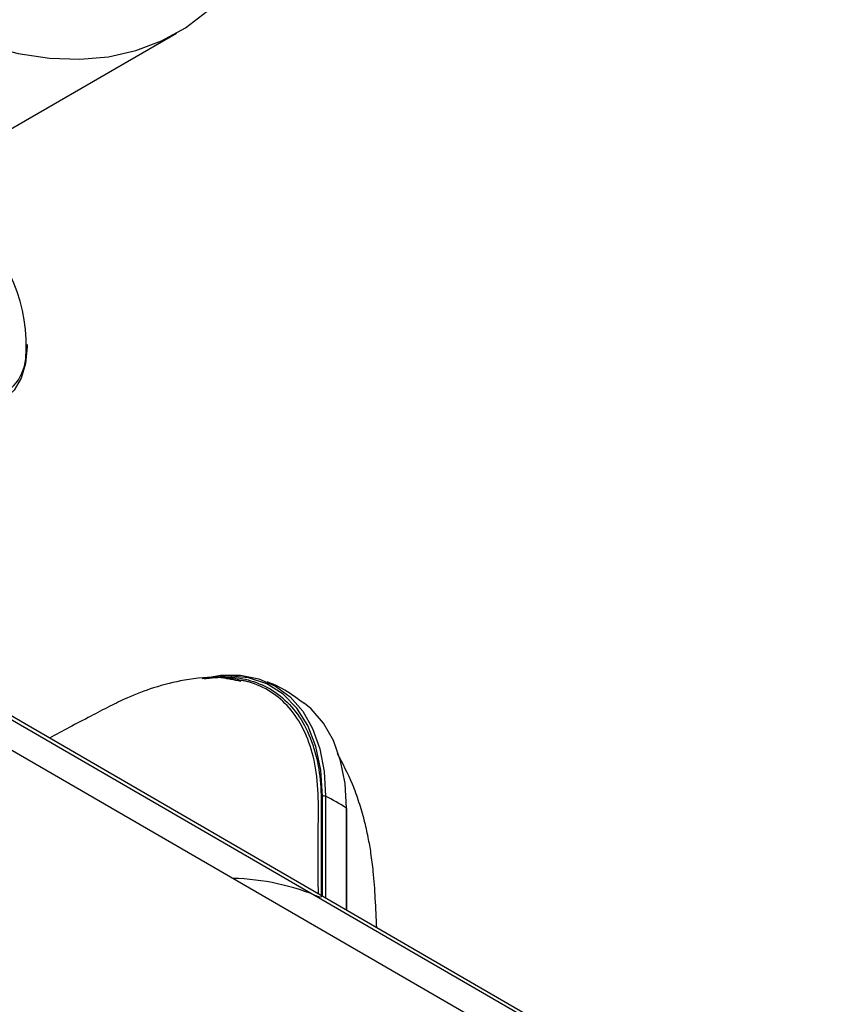
# Model space of a CAD drawing. Units: millimetres. Extents: x 0 to 40874, y 0 to 15182.
# Drawn here: x 732 to 806, y 529 to 617 of the extents above; entities that cross this region are included whole.
import ezdxf

# ---------------------------------------------------------------- set-up
doc = ezdxf.new("R2010")
doc.units = ezdxf.units.MM
doc.header["$LTSCALE"] = 8

msp = doc.modelspace()

# ---------------------------------------------------------------- linework, layer by layer
at = {"color": 7, "linetype": 'Continuous'}
for p, q in [((729.636, 605.701), (746.281, 615.31)), ((805.529, 511.691), (724.063, 558.885)), ((805.238, 511.522), (724.768, 558.138)), ((748.769, 557.847), (748.925, 557.888)), ((800.438, 511.608), (728.439, 553.317)), ((759.27, 538.489), (759.27, 547.387)), ((759.539, 547.394), (759.539, 538.333)), ((761.404, 537.253), (761.404, 546.317)), ((761.45, 537.226), (761.45, 546.244))]:
    msp.add_line(p, q, dxfattribs=at)
at = {"color": 7, "linetype": 'Continuous', "flags": 128}
for points in [[(726.433, 615.313), (729.346, 614.257), (732.203, 613.515), (734.983, 613.093), (737.667, 612.992), (740.236, 613.215), (742.67, 613.76), (744.954, 614.622), (747.07, 615.795), (749.003, 617.272)], [(732.976, 587.591), (732.977, 587.41), (732.846, 585.901), (732.462, 584.593), (731.839, 583.532), (730.999, 582.755), (729.97, 582.289), (729.445, 582.184)], [(748.554, 557.873), (750.187, 558.158), (751.964, 558.172), (753.612, 557.851), (755.102, 557.203), (756.409, 556.236), (757.51, 554.969), (758.386, 553.423), (759.023, 551.624), (759.41, 549.602), (759.539, 547.394)], [(759.27, 547.387), (759.125, 549.711), (758.691, 551.822), (757.976, 553.68), (756.996, 555.246), (755.769, 556.492), (754.318, 557.394), (752.672, 557.932), (750.862, 558.098), (748.925, 557.888)], [(761.404, 546.317), (761.275, 548.526), (760.888, 550.547), (760.251, 552.346), (759.375, 553.893), (758.274, 555.16), (757.652, 555.676)]]:
    msp.add_lwpolyline(points, dxfattribs=at)
at = {"color": 7, "linetype": 'Continuous'}
for centre, radius, start, end in [((718.183, 587.492), 14.723, 355.51961, 49.04294), ((728.827, 586.695), 4.05, 279.49723, 354.99463), ((759.412, 547.11), 0.311, 65.89203, 117.18523), ((753.807, 535.311), 13.374, 55.38543, 64.61994), ((761.358, 546.237), 0.0926, 4.00992, 59.99046), ((750.801, 519.069), 21.015, 66.74426, 88.65632)]:
    msp.add_arc(centre, radius, start, end, dxfattribs=at)
for points, knots in [([(751.997, 557.604), (751.413, 557.738), (749.796, 558.11), (747.152, 557.814), (744.389, 557.147), (742.111, 556.267), (740.261, 555.368), (738.543, 554.463), (736.764, 553.537), (735.554, 552.887), (734.964, 552.57)], [0, 0, 0, 0, 0.102177, 0.2829661, 0.4343644, 0.5628664, 0.6542284, 0.7592128, 0.8827273, 1, 1, 1, 1]), ([(748.925, 557.888), (749.613, 557.952), (751.003, 558.081), (753.004, 557.728), (754.909, 556.885), (756.573, 555.451), (757.879, 553.496), (758.726, 551.167), (759.162, 548.55), (759.16, 544.795), (759.167, 541.417), (759.167, 538.972), (759.167, 538.416)], [0, 0, 0, 0, 0.084837, 0.17144, 0.270903, 0.37324, 0.47283, 0.575417, 0.666099, 0.758709, 0.945158, 1, 1, 1, 1]), ([(752.018, 557.707), (751.727, 557.777), (751.318, 557.876), (750.861, 557.848), (750.728, 557.84)], [0, 0, 0, 0, 0.710757, 1, 1, 1, 1]), ([(758.903, 538.702), (758.892, 540.735), (758.876, 543.834), (758.944, 548.065), (758.531, 550.956), (757.65, 553.399), (756.379, 555.326), (754.724, 556.77), (753.307, 557.393), (752.375, 557.657), (752.143, 557.69), (752.018, 557.707)], [0, 0, 0, 0, 0.238159, 0.363018, 0.489356, 0.606153, 0.726481, 0.843163, 0.963227, 0.980154, 1, 1, 1, 1]), ([(757.63, 555.641), (757.305, 555.889), (756.368, 556.603), (755.247, 557.233), (754.439, 557.529), (754.353, 557.561)], [0, 0, 0, 0, 0.3219634, 0.927434, 1, 1, 1, 1]), ([(764.093, 535.695), (764.057, 536.562), (763.989, 538.217), (763.833, 540.422), (763.612, 542.248), (763.341, 543.777), (762.995, 545.298), (762.532, 546.885), (761.81, 548.919), (761.074, 550.289), (760.597, 551.176)], [0, 0, 0, 0, 0.168876, 0.322656, 0.422531, 0.509452, 0.604425, 0.706607, 0.810174, 1, 1, 1, 1])]:
    msp.add_open_spline(points, degree=3, knots=knots, dxfattribs=at)

doc.saveas('drawing.dxf')
